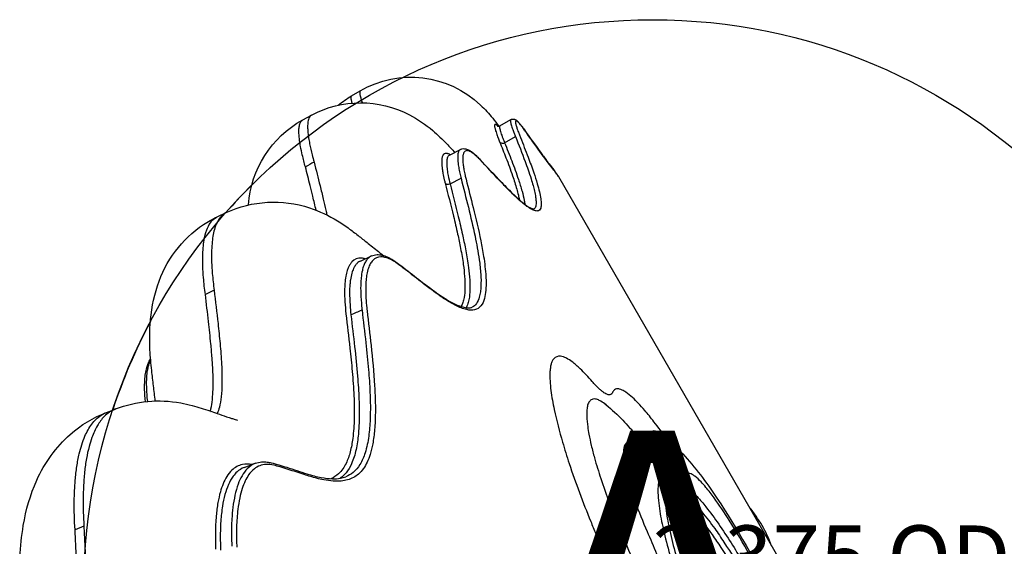
# Model space of a CAD drawing. Units: inches. Extents: x -141 to 120, y -130 to 135.
# Drawn here: x 23 to 39, y 55 to 63 of the extents above; entities that cross this region are included whole.
import ezdxf
from ezdxf.enums import TextEntityAlignment as Align

# ---------------------------------------------------------------- set-up
doc = ezdxf.new("R2010")
doc.units = ezdxf.units.IN
doc.header["$MEASUREMENT"] = 0
doc.layers.add('1', color=7, linetype='Continuous', lineweight=25)
doc.layers.add('32', color=7, linetype='Continuous')
doc.layers.add('9', color=7, linetype='Continuous')
doc.styles.add('NORMAL', font='simplex', dxfattribs={"height": 5})

msp = doc.modelspace()

# ---------------------------------------------------------------- linework, layer by layer
at = {"layer": '1'}
for p, q in [((28.185, 62.264), (28.321, 62.343)), ((28.185, 62.263), (28.185, 62.263)), ((27.413, 61.884), (27.55, 61.958)), ((30.532, 61.79), (30.703, 61.888)), ((30.605, 61.522), (30.777, 61.619)), ((27.52, 61.501), (27.52, 61.501)), ((29.732, 61.325), (29.905, 61.416)), ((29.732, 61.325), (29.732, 61.325)), ((30.944, 61.188), (30.944, 61.188)), ((30.952, 61.166), (30.952, 61.166)), ((29.742, 60.871), (29.916, 60.96)), ((31.457, 60.988), (48.276, 31.856)), ((26.059, 60.35), (26.198, 60.416)), ((26.198, 60.416), (26.198, 60.416)), ((28.323, 59.651), (28.499, 59.731)), ((28.323, 59.651), (28.323, 59.651)), ((26.009, 59.189), (25.87, 59.121)), ((25.077, 57.44), (25.068, 57.437)), ((32.21, 57.376), (32.21, 57.376)), ((24.307, 57.257), (24.446, 57.31)), ((24.448, 57.311), (24.448, 57.311)), ((25.944, 57.255), (25.944, 57.255)), ((26.039, 57.199), (26.039, 57.199)), ((33.09, 56.902), (33.09, 56.902)), ((26.484, 56.385), (26.662, 56.451)), ((26.484, 56.385), (26.484, 56.385)), ((33.543, 56.287), (33.543, 56.287)), ((33.32, 56.185), (33.32, 56.185)), ((23.948, 55.457), (23.807, 55.4))]:
    msp.add_line(p, q, dxfattribs=at)
for points in [[(28.321, 62.343, -0.334133), (30.225, 62.116, -0.034785), (30.417, 61.908, -0.013443), (30.513, 61.784)], [(28.321, 62.343, 0.122825), (28.316, 62.338, 0.071067), (28.314, 62.333, 0.045957), (28.312, 62.325, 0.024751), (28.312, 62.317, 0.018334), (28.312, 62.308, 0.013966), (28.313, 62.298, 0.015959), (28.316, 62.281, 0.011605), (28.321, 62.261, 0.011022), (28.329, 62.23, 0.009951), (28.343, 62.184, 0.004727), (28.354, 62.153)], [(27.973, 62.116), (27.973, 62.116, -0.040662), (28.184, 62.263)], [(28.194, 62.148, -0.009988), (28.186, 62.178, -0.010971), (28.181, 62.199, -0.010552), (28.178, 62.213, -0.01367), (28.177, 62.225, -0.018304), (28.176, 62.235, -0.016448), (28.176, 62.241, -0.048964), (28.177, 62.252, -0.066795), (28.18, 62.258, -0.133257), (28.185, 62.263)], [(27.55, 61.958, -0.249097), (29.099, 61.963, -0.056873), (29.469, 61.714, -0.030155), (29.689, 61.503)], [(26.552, 60.538), (26.552, 60.538, -0.25583), (27.41, 61.883)], [(27.453, 61.139, -0.010996), (27.404, 61.329, -0.011725), (27.376, 61.462, -0.011129), (27.362, 61.551, -0.014226), (27.353, 61.631, -0.018781), (27.35, 61.7, -0.016733), (27.351, 61.74, -0.048131), (27.362, 61.807, -0.06738), (27.379, 61.85, -0.119684), (27.408, 61.881, -0.01664), (27.413, 61.884)], [(27.55, 61.958, 0.111339), (27.523, 61.934, 0.059874), (27.508, 61.908, 0.043567), (27.497, 61.874, 0.031495), (27.491, 61.833, 0.018783), (27.488, 61.795, 0.014996), (27.488, 61.753, 0.017891), (27.493, 61.68, 0.013641), (27.503, 61.598, 0.010714), (27.52, 61.506, 0.013531), (27.559, 61.331, 0.006598), (27.591, 61.215)], [(27.55, 61.958), (27.55, 61.958, 0.000259), (27.55, 61.958)], [(30.703, 61.888, 0.121755), (30.7, 61.885, 0.065956), (30.699, 61.882, 0.045028), (30.698, 61.877, 0.0379), (30.697, 61.869, 0.023821), (30.698, 61.859, 0.01644), (30.7, 61.846, 0.011544), (30.703, 61.832, 0.012568), (30.709, 61.807, 0.011123), (30.721, 61.767, 0.010167), (30.746, 61.698, 0.004644), (30.766, 61.647, 0.002054), (30.777, 61.619)], [(30.703, 61.888, -0.209515), (30.76, 61.893, -0.037639), (30.772, 61.888, -0.048994), (30.791, 61.876, -0.01793), (30.803, 61.867, -0.022062), (30.825, 61.845, -0.018252), (30.856, 61.81, -0.00869), (30.883, 61.775, -0.007799), (30.931, 61.71, -0.0023), (30.948, 61.686)], [(30.703, 61.888), (30.703, 61.888, 0.001116), (30.703, 61.888)], [(30.951, 61.681, 0.005351), (30.911, 61.736, 0.008272), (30.875, 61.784, 0.017915), (30.837, 61.829, 0.018605), (30.819, 61.848, 0.023818), (30.807, 61.858, 0.027841), (30.8, 61.863, 0.06335), (30.793, 61.867, 0.091155), (30.788, 61.867, 0.243761), (30.781, 61.863, 0.07114), (30.779, 61.86, 0.047613), (30.778, 61.855, 0.039199), (30.778, 61.846, 0.025105), (30.779, 61.835, 0.016362), (30.781, 61.821, 0.011394), (30.785, 61.806, 0.012041), (30.792, 61.778, 0.012818), (30.81, 61.724, 0.005303), (30.823, 61.687, 0.005098), (30.844, 61.633, 0.002202), (30.855, 61.605)], [(30.496, 61.785, 0.017777), (30.482, 61.798, 0.01842), (30.475, 61.804, 0.027187), (30.468, 61.808, 0.041054), (30.463, 61.811, 0.106545), (30.456, 61.812, 0.241178), (30.45, 61.808, 0.05425), (30.448, 61.806, 0.04972), (30.447, 61.801, 0.033277), (30.446, 61.796, 0.033211), (30.446, 61.786, 0.020872), (30.448, 61.774, 0.017424), (30.451, 61.756, 0.011528), (30.456, 61.735, 0.008078), (30.463, 61.712, 0.008718), (30.476, 61.672, 0.009432), (30.502, 61.599, 0.005133), (30.527, 61.535)], [(30.489, 61.788, 0.016866), (30.49, 61.787, 0.040947), (30.494, 61.786, 0.023892), (30.497, 61.785, 0.026389), (30.502, 61.784, 0.03239), (30.508, 61.784, 0.079072), (30.525, 61.787, 0.040394), (30.532, 61.79)], [(30.532, 61.79, 0.115455), (30.529, 61.788, 0.055113), (30.527, 61.785, 0.05739), (30.526, 61.78, 0.035658), (30.526, 61.773, 0.023423), (30.526, 61.766, 0.020013), (30.527, 61.754, 0.013426), (30.53, 61.74, 0.014064), (30.536, 61.716, 0.011446), (30.546, 61.68, 0.007746), (30.56, 61.639, 0.00556), (30.577, 61.594, 0.006244), (30.605, 61.522)], [(30.532, 61.79), (30.532, 61.79, 0.000697), (30.532, 61.79)], [(30.855, 61.605, -0.005535), (30.978, 61.292, -0.008305), (31.067, 61.047, -0.010386), (31.122, 60.873, -0.012889), (31.156, 60.747, -0.022788), (31.178, 60.633, -0.037562), (31.184, 60.548, -0.02843), (31.182, 60.516, -0.048406), (31.176, 60.488, -0.124091), (31.157, 60.456, -0.152066), (31.128, 60.442, -0.066529), (31.106, 60.442, -0.048993), (31.08, 60.448, -0.034038), (31.049, 60.46, -0.02358), (31.015, 60.478, -0.024438), (30.959, 60.515, -0.018815), (30.882, 60.575, -0.014093), (30.781, 60.666, -0.010168), (30.645, 60.8, -0.004415), (30.527, 60.922, -0.003633), (30.216, 61.254)], [(30.777, 61.619, -0.008242), (30.93, 61.225, -0.004781), (30.977, 61.094, -0.007491), (31.024, 60.953, -0.008767), (31.056, 60.844, -0.010334), (31.078, 60.758, -0.018271), (31.096, 60.663, -0.023033), (31.103, 60.599, -0.028444), (31.103, 60.555, -0.047999), (31.098, 60.518, -0.06991), (31.087, 60.493, -0.127606), (31.067, 60.472)], [(30.948, 61.686, 0.006079), (31.206, 61.326, 0.004054), (31.31, 61.188, -0.001011), (31.383, 61.093, -0.006138), (31.418, 61.045, -0.012328), (31.446, 61.006, -0.008044), (31.456, 60.988)], [(31.457, 60.988, 0.014505), (31.44, 61.014, 0.00711), (31.422, 61.039, 0.00699), (31.375, 61.102, -0.000721), (31.296, 61.205, -0.007009), (31.087, 61.49, -0.003033), (30.951, 61.681)], [(29.689, 61.503), (29.689, 61.503, -0.001875), (29.815, 61.368)], [(29.905, 61.416, 0.109885), (29.887, 61.4, 0.054708), (29.878, 61.385, 0.049243), (29.87, 61.36, 0.033468), (29.865, 61.33, 0.018939), (29.863, 61.303, 0.014556), (29.863, 61.274, 0.016761), (29.866, 61.225, 0.012328), (29.872, 61.174, 0.014349), (29.887, 61.086, 0.009802), (29.907, 60.996, 0.003187), (29.916, 60.96)], [(29.905, 61.416, -0.102538), (29.948, 61.428, -0.076937), (29.991, 61.424, -0.03896), (30.018, 61.415, -0.037131), (30.053, 61.398, -0.021563), (30.08, 61.381, -0.01631), (30.107, 61.36, -0.019235), (30.155, 61.318, -0.014734), (30.207, 61.267)], [(30.216, 61.254, 0.021178), (30.147, 61.32, 0.026407), (30.099, 61.359, 0.02419), (30.071, 61.376, 0.022493), (30.054, 61.385, 0.06901), (30.021, 61.396, 0.092586), (29.996, 61.395, 0.166531), (29.969, 61.378, 0.070983), (29.957, 61.359, 0.026734), (29.953, 61.347, 0.027656), (29.948, 61.329, 0.021473), (29.945, 61.309, 0.024571), (29.943, 61.275, 0.017524), (29.943, 61.237, 0.020066), (29.95, 61.168, 0.013436), (29.961, 61.095, 0.011273), (29.98, 61.006, 0.005452), (29.995, 60.946)], [(30.527, 61.535, -0.004119), (30.627, 61.285, -0.009028), (30.731, 61, -0.013314), (30.798, 60.789, -0.010849), (30.823, 60.692, -0.012735), (30.839, 60.619)], [(30.527, 61.535, 0.142815), (30.549, 61.518, 0.140589), (30.582, 61.514, 0.088541), (30.605, 61.522)], [(30.605, 61.522, -0.00526), (30.719, 61.233, -0.010342), (30.824, 60.942, -0.012782), (30.882, 60.754, -0.01983), (30.917, 60.61, -0.014635), (30.927, 60.546)], [(29.745, 61.332, 0.035161), (29.718, 61.345, 0.035655), (29.7, 61.351, 0.047365), (29.682, 61.354, 0.062428), (29.666, 61.353, 0.149116), (29.64, 61.338, 0.060784), (29.63, 61.325, 0.047175), (29.622, 61.308, 0.035092), (29.616, 61.287, 0.026217), (29.612, 61.264, 0.024116), (29.61, 61.227, 0.027439), (29.613, 61.154, 0.011213), (29.618, 61.109, 0.012205), (29.63, 61.037, 0.011791), (29.651, 60.936, 0.004442), (29.664, 60.883)], [(29.732, 61.325, 0.10533), (29.714, 61.31, 0.066868), (29.703, 61.291, 0.046031), (29.696, 61.267, 0.031798), (29.691, 61.237, 0.014392), (29.689, 61.217, 0.014884), (29.689, 61.188, 0.017263), (29.692, 61.141, 0.012476), (29.697, 61.092, 0.015135), (29.712, 61.003, 0.014213), (29.742, 60.871)], [(29.729, 61.324, 0.005173), (29.73, 61.324, 0.030461), (29.731, 61.324, 0.018834), (29.731, 61.325, 0.008019), (29.732, 61.325)], [(30.207, 61.267, 0.002528), (30.56, 60.893, 0.009876), (30.756, 60.696, 0.009797), (30.843, 60.615, 0.016349), (30.922, 60.55, 0.038995), (30.989, 60.505, 0.054936), (31.06, 60.474, 0.010814), (31.067, 60.472)], [(27.591, 61.215), (27.591, 61.215, 0.000819), (27.453, 61.139)], [(27.622, 60.454, 0.003831), (27.57, 60.675, 0.001514), (27.528, 60.844, 0.000331), (27.453, 61.139)], [(27.591, 61.215, -0.000981), (27.685, 60.839, -0.002618), (27.736, 60.631, -0.003722), (27.776, 60.455, -0.002005), (27.793, 60.379)], [(29.995, 60.946, -0.001659), (30.108, 60.496, -0.011196), (30.228, 59.971, -0.010013), (30.273, 59.723, -0.025076), (30.309, 59.403, -0.013529), (30.312, 59.299, -0.029814), (30.304, 59.154, -0.055291), (30.275, 59.024, -0.120706), (30.21, 58.92, -0.170632), (30.1, 58.873, -0.067165), (30.021, 58.878, -0.039838), (29.941, 58.9, -0.027777), (29.855, 58.936, -0.023323), (29.739, 58.998, -0.018076), (29.582, 59.1, -0.008294), (29.446, 59.198, -0.004686), (29.284, 59.322, 0.003986), (28.994, 59.545, 0.003594), (28.905, 59.611)], [(29.916, 60.96, -0.001803), (30.032, 60.5, -0.00895), (30.137, 60.044, -0.01622), (30.203, 59.671, -0.018109), (30.228, 59.443, -0.029124), (30.23, 59.25, -0.021794), (30.223, 59.164, -0.033788), (30.205, 59.079, -0.086094), (30.159, 58.978, -0.123051), (30.091, 58.919)], [(29.664, 60.883, -0.003125), (29.796, 60.361, -0.005422), (29.862, 60.078, -0.007019), (29.909, 59.851, -0.012213), (29.952, 59.594, -0.014312), (29.972, 59.409, -0.026908), (29.978, 59.211, -0.036175), (29.965, 59.075, -0.040513), (29.944, 58.993, -0.051213), (29.916, 58.932)], [(29.664, 60.883, 0.104696), (29.679, 60.87, 0.085698), (29.697, 60.864, 0.163101), (29.742, 60.871)], [(29.742, 60.871, -0.003045), (29.872, 60.354, -0.005312), (29.938, 60.072, -0.006893), (29.985, 59.845, -0.012003), (30.029, 59.587, -0.014055), (30.05, 59.4, -0.026499), (30.057, 59.197, -0.041979), (30.041, 59.038, -0.043629), (30.018, 58.957, -0.038896), (29.997, 58.912)], [(26.198, 60.416, -0.19192), (27.519, 60.491, -0.058469), (27.963, 60.285, -0.023591), (28.153, 60.156)], [(25.021, 57.919, -0.016245), (24.993, 58.245, -0.029792), (24.996, 58.645, -0.063568), (25.112, 59.259, -0.169334), (25.842, 60.229, -0.035472), (26.059, 60.35)], [(25.87, 59.121, -0.013359), (25.84, 59.389, -0.011651), (25.83, 59.566, -0.013688), (25.828, 59.722, -0.016467), (25.835, 59.86, -0.020181), (25.851, 59.98, -0.047698), (25.893, 60.144, -0.061639), (25.949, 60.254, -0.108817), (26.04, 60.34, -0.022362), (26.059, 60.35)], [(26.198, 60.416, 0.116323), (26.103, 60.338, 0.055297), (26.055, 60.262, 0.04584), (26.013, 60.148, 0.026274), (25.99, 60.044, 0.020903), (25.975, 59.924, 0.016978), (25.968, 59.786, 0.014064), (25.969, 59.63, 0.011938), (25.98, 59.455, 0.014009), (26.009, 59.189)], [(28.153, 60.156, -0.005203), (28.306, 60.04, -0.002949), (28.446, 59.93, 0.001343), (28.633, 59.782, 0.001683), (28.688, 59.738)], [(28.397, 59.685, 0.048528), (28.342, 59.695, 0.237862), (28.188, 59.636, 0.04803), (28.159, 59.598, 0.037182), (28.134, 59.553, 0.028253), (28.115, 59.502, 0.032771), (28.093, 59.41, 0.024952), (28.078, 59.297, 0.017065), (28.073, 59.185, 0.018415), (28.078, 59.007, 0.014072), (28.095, 58.816)], [(28.499, 59.731, 0.10635), (28.437, 59.684, 0.052016), (28.404, 59.639, 0.042441), (28.376, 59.578, 0.032106), (28.354, 59.503, 0.03055), (28.335, 59.387, 0.015184), (28.329, 59.303, 0.020103), (28.329, 59.14, 0.016818), (28.343, 58.933, 0.003616), (28.349, 58.878)], [(28.905, 59.611, 0.019467), (28.847, 59.65, 0.044572), (28.757, 59.694, 0.045177), (28.696, 59.712, 0.053362), (28.646, 59.717, 0.205403), (28.52, 59.661, 0.065418), (28.48, 59.605, 0.04419), (28.451, 59.538, 0.036985), (28.426, 59.442, 0.02155), (28.414, 59.353, 0.023285), (28.407, 59.205, 0.014906), (28.411, 59.065, 0.012117), (28.423, 58.911, 0.003255), (28.428, 58.863)], [(28.499, 59.731, -0.097686), (28.587, 59.752, -0.063452), (28.665, 59.744, -0.028396), (28.708, 59.732, -0.027605), (28.758, 59.712, -0.026965), (28.821, 59.678, -0.021816), (28.887, 59.634)], [(28.323, 59.651, 0.083047), (28.274, 59.618, 0.054957), (28.241, 59.578, 0.041741), (28.214, 59.53, 0.037571), (28.188, 59.461, 0.033988), (28.166, 59.355, 0.016696), (28.157, 59.278, 0.018317), (28.152, 59.156, 0.020071), (28.159, 58.956, 0.01138), (28.173, 58.802)], [(28.887, 59.634, -0.004255), (28.977, 59.569, -0.004698), (29.246, 59.361, 0.005957), (29.465, 59.194, 0.00878), (29.592, 59.105, 0.009388), (29.673, 59.051, 0.02199), (29.789, 58.986, 0.040314), (29.925, 58.929, 0.0386), (29.997, 58.912, 0.048365), (30.044, 58.909, 0.051966), (30.074, 58.913, 0.046787), (30.091, 58.919)], [(25.95, 57.278, 0.031233), (25.977, 57.419, 0.021626), (25.99, 57.587, 0.017074), (25.992, 57.816, 0.012551), (25.976, 58.119, 0.005436), (25.957, 58.341, 0.004459), (25.92, 58.692, 0.002097), (25.87, 59.121)], [(26.009, 59.189, -0.00125), (26.07, 58.66, -0.004577), (26.102, 58.346, -0.00984), (26.126, 58.016, -0.016925), (26.132, 57.714, -0.022547), (26.12, 57.504, -0.034771), (26.091, 57.337, -0.0364), (26.059, 57.24)], [(28.428, 58.863, -0.001568), (28.491, 58.314, -0.012232), (28.548, 57.681, -0.017161), (28.56, 57.25, -0.017768), (28.548, 56.984, -0.024866), (28.518, 56.758, -0.029234), (28.477, 56.59, -0.034382), (28.429, 56.467, -0.104454), (28.293, 56.281, -0.111702), (28.121, 56.189, -0.047555), (28.017, 56.17, -0.040544), (27.891, 56.169, -0.031021), (27.743, 56.189, -0.014987), (27.63, 56.215, -0.014935), (27.434, 56.272, 0.008079), (27.054, 56.394, 0.010124), (26.952, 56.421)], [(28.095, 58.816, -0.001747), (28.158, 58.272, -0.005352), (28.194, 57.905, -0.010427), (28.221, 57.517, -0.016893), (28.225, 57.163, -0.026295), (28.202, 56.845, -0.030838), (28.162, 56.632, -0.049477), (28.096, 56.45, -0.091768), (27.978, 56.286, -0.086248), (27.857, 56.207)], [(28.173, 58.802, -0.001414), (28.232, 58.293, -0.007208), (28.278, 57.827, -0.010346), (28.3, 57.467, -0.016086), (28.304, 57.137, -0.016484), (28.291, 56.914, -0.02992), (28.254, 56.667, -0.051137), (28.184, 56.445, -0.067643), (28.096, 56.301, -0.070002), (28.002, 56.214)], [(28.349, 58.878, -0.001721), (28.409, 58.355, -0.006269), (28.452, 57.93, -0.009663), (28.475, 57.576, -0.021333), (28.477, 57.145, -0.022983), (28.455, 56.88, -0.041881), (28.398, 56.617, -0.062207), (28.316, 56.432, -0.08134), (28.209, 56.307, -0.079686), (28.092, 56.238)], [(28.173, 58.802), (28.173, 58.802, -0.000656), (28.349, 58.878)], [(31.99, 57.747, 0.023579), (31.802, 57.946, 0.031415), (31.672, 58.057, 0.036958), (31.586, 58.112, 0.039125), (31.535, 58.134, 0.055527), (31.489, 58.144, 0.261117), (31.383, 58.103, 0.063076), (31.359, 58.066, 0.045283), (31.341, 58.017, 0.032494), (31.329, 57.956, 0.023867), (31.322, 57.884, 0.026074), (31.324, 57.755, 0.018193), (31.338, 57.603, 0.020567), (31.391, 57.3, 0.019071), (31.523, 56.785, 0.008548), (31.627, 56.45, 0.017465), (31.968, 55.532, 0.003352), (32.049, 55.337)], [(24.921, 57.426, -0.017777), (24.909, 57.618, -0.020344), (24.912, 57.764, -0.02202), (24.923, 57.87, -0.029684), (24.943, 57.964, -0.031357), (24.965, 58.03, -0.05007), (25.003, 58.1)], [(24.957, 57.43, -0.021234), (24.941, 57.662, -0.021231), (24.944, 57.813, -0.022807), (24.955, 57.917, -0.018884), (24.967, 57.977, -0.051611), (25.001, 58.075, -0.005804), (25.004, 58.083)], [(25.077, 57.437, 0.001397), (25.05, 57.676, 0.000297), (25.021, 57.919)], [(32.311, 57.568, -0.0674), (32.301, 57.551, -0.201738), (32.269, 57.534, -0.056118), (32.254, 57.534, -0.053186), (32.233, 57.539, -0.03785), (32.209, 57.549, -0.03132), (32.177, 57.568, -0.021545), (32.142, 57.595, -0.016301), (32.104, 57.628, -0.012702), (32.063, 57.668, -0.012724), (32.005, 57.73, -0.002792), (31.99, 57.747)], [(33.17, 56.839, 0.010238), (32.968, 57.109, 0.011708), (32.822, 57.289, 0.011978), (32.721, 57.401, 0.01687), (32.63, 57.491, 0.037645), (32.523, 57.577, 0.038267), (32.466, 57.61, 0.047542), (32.425, 57.625, 0.049015), (32.398, 57.629, 0.112969), (32.36, 57.622, 0.120102), (32.329, 57.599, 0.055283), (32.315, 57.576, 0.015992), (32.311, 57.568)], [(24.448, 57.311, -0.136617), (25.479, 57.407, -0.022668), (25.661, 57.366)], [(25.662, 57.366, -0.01517), (25.941, 57.281, -0.003625), (26.058, 57.24, 0.00277), (26.205, 57.188, 0.00399), (26.284, 57.162, 0.008593), (26.342, 57.144, 0.011348), (26.379, 57.134)], [(32.21, 57.376, 0.038416), (32.128, 57.433, 0.045397), (32.075, 57.458, 0.045233), (32.043, 57.467, 0.091866), (32.001, 57.466, 0.150451), (31.957, 57.44, 0.059286), (31.939, 57.417, 0.045332), (31.925, 57.387, 0.033805), (31.915, 57.35, 0.036814), (31.906, 57.282, 0.02523), (31.905, 57.199, 0.027307), (31.92, 57.03, 0.011584), (31.94, 56.911, 0.011959), (31.977, 56.734, 0.00962), (32.028, 56.537, 0.011888), (32.128, 56.21, 0.015915), (32.35, 55.602, 0.005786), (32.456, 55.346)], [(32.183, 57.399, 0.005511), (32.187, 57.396, 0.006644), (32.195, 57.388, 0.007132), (32.21, 57.376)], [(32.21, 57.376, -0.030915), (32.475, 57.132, -0.011165), (32.584, 57.014)], [(22.938, 54.447, -0.022433), (22.937, 54.969, -0.029698), (22.989, 55.465, -0.065536), (23.202, 56.183, -0.106478), (23.732, 56.909, -0.086736), (24.307, 57.257)], [(23.807, 55.4, -0.01789), (23.795, 55.856, -0.018076), (23.81, 56.183, -0.016309), (23.836, 56.403, -0.019748), (23.874, 56.602, -0.0447), (23.964, 56.88, -0.057239), (24.072, 57.071, -0.08919), (24.222, 57.213, -0.051286), (24.307, 57.257)], [(24.448, 57.311, 0.10946), (24.269, 57.191, 0.060846), (24.162, 57.047, 0.044792), (24.074, 56.858, 0.02209), (24.03, 56.717, 0.021905), (23.988, 56.527, 0.017886), (23.958, 56.314, 0.014953), (23.941, 56.079, 0.016266), (23.937, 55.736, 0.010726), (23.948, 55.457)], [(32.584, 57.014, 0.009796), (32.629, 56.965, 0.008616), (32.648, 56.946, 0.006267), (32.653, 56.941)], [(32.894, 56.914, -0.071065), (32.879, 56.89, -0.180962), (32.834, 56.866, -0.054558), (32.812, 56.865, -0.043077), (32.789, 56.869, -0.038484), (32.758, 56.879, -0.03162), (32.719, 56.898, -0.025788), (32.67, 56.929, -0.009096), (32.647, 56.946)], [(33.09, 56.902, 0.024163), (33.05, 56.93, 0.030078), (33.018, 56.948, 0.035697), (32.992, 56.958, 0.04115), (32.972, 56.962, 0.06183), (32.951, 56.962, 0.176417), (32.913, 56.943, 0.061618), (32.9, 56.926, 0.029325), (32.894, 56.914)], [(33.02, 56.962, 0.006292), (33.024, 56.958, 0.006144), (33.032, 56.95, 0.01079), (33.058, 56.928, 0.009765), (33.09, 56.902)], [(33.09, 56.902, -0.0416), (33.424, 56.599, -0.025047), (33.703, 56.27, -0.016312), (33.966, 55.902, -0.034532), (34.835, 54.371)], [(32.835, 56.588, 0.024255), (32.742, 56.683, 0.030952), (32.676, 56.738, 0.035692), (32.631, 56.765, 0.037322), (32.604, 56.776, 0.051828), (32.58, 56.782, 0.28753), (32.516, 56.754, 0.056975), (32.504, 56.733, 0.04217), (32.495, 56.705, 0.030221), (32.489, 56.672, 0.022311), (32.486, 56.634, 0.024869), (32.488, 56.565, 0.017871), (32.497, 56.486, 0.020717), (32.527, 56.328, 0.019397), (32.599, 56.062, 0.010611), (32.672, 55.846, 0.017742), (32.86, 55.374)], [(33.145, 56.291, -0.013313), (33.092, 56.334, -0.01397), (33.017, 56.4, -0.013807), (32.918, 56.498, -0.009234), (32.835, 56.588)], [(26.609, 56.431, 0.101731), (26.455, 56.432, 0.139135), (26.29, 56.342, 0.062978), (26.21, 56.243, 0.041422), (26.151, 56.128, 0.030004), (26.107, 55.999, 0.025673), (26.069, 55.833, 0.022058), (26.041, 55.621, 0.019658), (26.028, 55.353, 0.014385), (26.032, 55.091)], [(26.662, 56.451, 0.109632), (26.533, 56.366, 0.065779), (26.45, 56.255, 0.043186), (26.388, 56.121, 0.033346), (26.338, 55.946, 0.023617), (26.306, 55.754, 0.016462), (26.289, 55.571, 0.0163), (26.283, 55.322, 0.009704), (26.288, 55.138)], [(26.952, 56.421, 0.074848), (26.828, 56.434, 0.157633), (26.645, 56.364, 0.075279), (26.555, 56.267, 0.041189), (26.5, 56.172, 0.032813), (26.453, 56.053, 0.027431), (26.414, 55.905, 0.021622), (26.384, 55.724, 0.023829), (26.364, 55.444, 0.01431), (26.364, 55.203, 0.004066), (26.367, 55.124)], [(26.662, 56.451, -0.067284), (26.76, 56.472, -0.050243), (26.848, 56.471, -0.032918), (26.913, 56.459)], [(26.913, 56.459, -0.010903), (27.035, 56.426, -0.006377), (27.157, 56.388, -0.001632), (27.318, 56.335, 0.006024), (27.477, 56.285, 0.009911), (27.592, 56.252, 0.015697), (27.705, 56.227, 0.041357), (27.88, 56.206, 0.049803), (28.007, 56.215, 0.048716), (28.092, 56.238)], [(26.484, 56.385, 0.097163), (26.371, 56.315, 0.049351), (26.31, 56.247, 0.0545), (26.234, 56.114, 0.036793), (26.18, 55.958, 0.027084), (26.141, 55.775, 0.023147), (26.114, 55.537, 0.020432), (26.106, 55.232, 0.00804), (26.111, 55.077)], [(33.145, 56.291, 0.207564), (33.081, 56.252, 0.08735), (33.052, 56.194, 0.036312), (33.04, 56.144, 0.03195), (33.032, 56.058, 0.020549), (33.033, 55.954, 0.022791), (33.049, 55.776, 0.02035), (33.107, 55.452, 0.014339), (33.206, 55.058, 0.022173), (33.555, 54.004, 0.015144), (33.896, 53.175)], [(33.363, 56.187, 0.02163), (33.307, 56.229, 0.026604), (33.256, 56.259, 0.023377), (33.222, 56.275, 0.031544), (33.191, 56.285, 0.040283), (33.162, 56.291, 0.027219), (33.145, 56.291)], [(33.477, 56.257, -0.063844), (33.458, 56.225, -0.181277), (33.397, 56.189, -0.056119), (33.368, 56.187, -0.00751), (33.363, 56.187)], [(34.775, 54.437, 0.029148), (34.161, 55.55, 0.016503), (33.919, 55.906, 0.015181), (33.791, 56.071, 0.015687), (33.714, 56.157, 0.041115), (33.616, 56.248, 0.038374), (33.574, 56.274, 0.064784), (33.539, 56.288, 0.07265), (33.519, 56.289, 0.199968), (33.488, 56.274, 0.073618), (33.477, 56.257)], [(33.254, 56.194, 0.205518), (33.192, 56.156, 0.08774), (33.164, 56.101, 0.036435), (33.153, 56.053, 0.031734), (33.145, 55.971, 0.020434), (33.146, 55.871, 0.022962), (33.162, 55.699, 0.020326), (33.218, 55.387, 0.014295), (33.313, 55.008, 0.02223), (33.65, 53.993, 0.015123), (33.978, 53.199)], [(33.32, 56.185, 0.030587), (33.298, 56.192, 0.037117), (33.277, 56.195, 0.052096), (33.254, 56.194)], [(33.32, 56.185, -0.078846), (33.464, 56.104, -0.020763), (33.525, 56.054, -0.024981), (33.652, 55.926, -0.017733), (33.792, 55.761, -0.015489), (33.993, 55.488, -0.017793), (34.374, 54.891, -0.015045), (34.806, 54.107, -0.003068), (34.908, 53.906)], [(33.419, 56.136), (33.419, 56.136, 0.015289), (33.363, 56.187)], [(33.269, 55.916, -0.106598), (33.3, 55.957, -0.194465), (33.36, 55.976, -0.074797), (33.403, 55.967, -0.052881), (33.455, 55.942, -0.040136), (33.536, 55.883, -0.019835), (33.601, 55.822, -0.023428), (33.729, 55.681, -0.019697), (33.93, 55.418, -0.009442), (34.075, 55.205, -0.01477), (34.41, 54.657, -0.011553), (34.725, 54.077, -0.003233), (34.824, 53.881)], [(33.269, 55.916, 0.046298), (33.262, 55.887, 0.039657), (33.255, 55.821, 0.022511), (33.256, 55.728, 0.016446), (33.267, 55.612, 0.012407), (33.287, 55.477, 0.013701), (33.335, 55.243, 0.016593), (33.457, 54.784, 0.032522), (34.052, 53.206)], [(33.254, 55.798, -0.106562), (33.284, 55.838, -0.194891), (33.342, 55.857, -0.074387), (33.383, 55.848, -0.053303), (33.433, 55.824, -0.040222), (33.511, 55.767, -0.019918), (33.573, 55.71, -0.023448), (33.696, 55.574, -0.019787), (33.888, 55.323, -0.00945), (34.027, 55.12, -0.014885), (34.347, 54.595, -0.011568), (34.649, 54.037, -0.003334), (34.745, 53.847)], [(23.383, 52.573, 0.157967), (23.67, 52.823, 0.041845), (23.73, 52.946, 0.033308), (23.778, 53.095, 0.023852), (23.813, 53.271, 0.01899), (23.84, 53.499, 0.010354), (23.852, 53.697, 0.008569), (23.858, 53.935, 0.006673), (23.856, 54.218, 0.004668), (23.846, 54.551, 0.002373), (23.829, 54.94, 0.000348), (23.807, 55.4)], [(23.948, 55.457, -0.002096), (23.986, 54.621, -0.005848), (23.998, 54.215, -0.008319), (23.998, 53.898, -0.010335), (23.989, 53.649, -0.018166), (23.963, 53.374, -0.021078), (23.93, 53.186, -0.025232), (23.891, 53.045, -0.045411), (23.824, 52.891, -0.167863), (23.526, 52.617, -0.031862), (23.429, 52.58)], [(32.049, 55.337, -0.014484), (32.195, 54.966, -0.013687), (32.287, 54.686, -0.02353), (32.365, 54.372, -0.011662), (32.385, 54.26)], [(32.456, 55.346, -0.014305), (32.673, 54.805, -0.014202), (32.81, 54.397, -0.023738), (32.928, 53.94, -0.012018), (32.956, 53.778)], [(32.86, 55.374, -0.014429), (33.148, 54.66, -0.010386), (33.291, 54.25, -0.022261), (33.463, 53.628, -0.017621), (33.525, 53.301)]]:
    msp.add_lwpolyline(points, format="xyb", dxfattribs=at)
for centre, radius, start, end in [((32.913, 54.511), 8.944, 128.3364666181598, 128.3364788721169), ((32.948, 54.468), 9, 134.7961, 138.6612), ((33.059, 54.37), 9.148, 138.6636693990032, 138.6636811983898), ((32.948, 54.468), 9, 152.0328, 161.6975), ((32.948, 54.467), 2, 90.0074, 90.0075), ((32.948, 54.468), 1.188, 79.1633, 79.166), ((32.948, 54.468), 2, 19.8444, 40.1554), ((32.948, 54.468), 1.187, 118.242, 118.2424)]:
    msp.add_arc(centre, radius, start, end, dxfattribs=at)
at = {"layer": '9', "color": 4}
msp.add_circle((32.948, 54.468), 9, dxfattribs=at)

# ---------------------------------------------------------------- texts
at = {"layer": '32', "color": 6, "style": 'NORMAL'}
msp.add_text('2.375 OD.', height=1, dxfattribs=at).set_placement((32.948, 54.468))
at = {"layer": '9', "color": 4, "style": 'NORMAL'}
msp.add_text('A', height=5, dxfattribs=at).set_placement((32.948, 54.468), align=Align.MIDDLE_CENTER)

doc.saveas('drawing.dxf')
